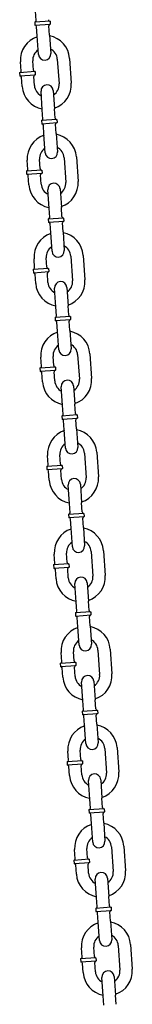
# Model space of a CAD drawing. Extents: x -26 to 730, y -26 to 570.
# Drawn here: x 179 to 181, y 287 to 307 of the extents above; entities that cross this region are included whole.
import ezdxf

# ---------------------------------------------------------------- set-up
doc = ezdxf.new("R2010")
doc.units = 0
doc.header["$LTSCALE"] = 16
doc.header["$MEASUREMENT"] = 0
doc.layers.add('1', color=7, linetype='CONTINUOUS')

msp = doc.modelspace()

# ---------------------------------------------------------------- linework, layer by layer
at = {"layer": '1', "extrusion": (-0.0122, 0.999926, 6.12303e-17)}
for p, q in [((179.44741, 306.61413, -16), (179.43452, 306.80119, -16)), ((179.73014, 306.60229, -16), (179.41838, 306.5808, -16)), ((179.41838, 306.5808, -16), (179.42268, 306.51845, -16)), ((179.42268, 306.51845, -16), (179.73444, 306.53994, -16)), ((179.4689, 306.30237, -16), (179.456, 306.48943, -16)), ((179.71831, 306.31956, -16), (179.70541, 306.50662, -16)), ((179.73014, 306.60229, -16), (179.73444, 306.53994, -16)), ((179.49468, 305.92826, -16), (179.4689, 306.30237, -16)), ((179.71831, 306.31956, -16), (179.74409, 305.94545, -16)), ((179.14206, 305.59071, -16), (179.12916, 305.77777, -16)), ((179.39146, 305.6079, -16), (179.37857, 305.79496, -16)), ((179.87739, 305.82934, -16), (179.91177, 305.33052, -16)), ((180.1268, 305.84653, -16), (180.16118, 305.34771, -16)), ((179.42479, 305.57887, -16), (179.11303, 305.55739, -16)), ((179.11303, 305.55739, -16), (179.11733, 305.49503, -16)), ((179.11733, 305.49503, -16), (179.42909, 305.51652, -16)), ((179.41295, 305.29614, -16), (179.40006, 305.4832, -16)), ((179.42479, 305.57887, -16), (179.42909, 305.51652, -16)), ((179.16354, 305.27895, -16), (179.15065, 305.46601, -16)), ((179.57204, 304.80592, -16), (179.54625, 305.18003, -16)), ((179.79566, 305.19722, -16), (179.82144, 304.82311, -16)), ((179.58493, 304.61886, -16), (179.57204, 304.80592, -16)), ((179.83434, 304.63605, -16), (179.82144, 304.82311, -16)), ((179.86766, 304.60703, -16), (179.5559, 304.58554, -16)), ((179.5559, 304.58554, -16), (179.5602, 304.52319, -16)), ((179.5602, 304.52319, -16), (179.87196, 304.54467, -16)), ((179.60642, 304.3071, -16), (179.59352, 304.49416, -16)), ((179.85582, 304.32429, -16), (179.84293, 304.51135, -16)), ((179.86766, 304.60703, -16), (179.87196, 304.54467, -16)), ((179.6322, 303.93299, -16), (179.60642, 304.3071, -16)), ((179.85582, 304.32429, -16), (179.88161, 303.95018, -16)), ((179.27958, 303.59544, -16), (179.26668, 303.7825, -16)), ((179.52898, 303.61263, -16), (179.51609, 303.79969, -16)), ((180.01491, 303.83407, -16), (180.04929, 303.33525, -16)), ((180.26432, 303.85126, -16), (180.2987, 303.35244, -16)), ((179.56231, 303.58361, -16), (179.25055, 303.56212, -16)), ((179.25055, 303.56212, -16), (179.25485, 303.49977, -16)), ((179.25485, 303.49977, -16), (179.56661, 303.52126, -16)), ((179.55047, 303.30087, -16), (179.53758, 303.48793, -16)), ((179.56231, 303.58361, -16), (179.56661, 303.52126, -16)), ((179.30106, 303.28368, -16), (179.28817, 303.47074, -16)), ((179.70956, 302.81065, -16), (179.68377, 303.18477, -16)), ((179.93318, 303.20196, -16), (179.95896, 302.82784, -16)), ((179.72245, 302.6236, -16), (179.70956, 302.81065, -16)), ((179.97186, 302.64079, -16), (179.95896, 302.82784, -16)), ((180.00518, 302.61176, -16), (179.69342, 302.59027, -16)), ((179.69342, 302.59027, -16), (179.69772, 302.52792, -16)), ((179.69772, 302.52792, -16), (180.00948, 302.54941, -16)), ((179.74394, 302.31184, -16), (179.73104, 302.49889, -16)), ((179.99334, 302.32903, -16), (179.98045, 302.51608, -16)), ((180.00518, 302.61176, -16), (180.00948, 302.54941, -16)), ((179.76972, 301.93772, -16), (179.74394, 302.31184, -16)), ((179.99334, 302.32903, -16), (180.01913, 301.95491, -16)), ((179.4171, 301.60018, -16), (179.4042, 301.78723, -16)), ((179.6665, 301.61737, -16), (179.65361, 301.80442, -16)), ((180.15243, 301.8388, -16), (180.18681, 301.33999, -16)), ((180.40184, 301.85599, -16), (180.43622, 301.35718, -16)), ((179.69983, 301.58834, -16), (179.38807, 301.56685, -16)), ((179.38807, 301.56685, -16), (179.39237, 301.5045, -16)), ((179.39237, 301.5045, -16), (179.70413, 301.52599, -16)), ((179.68799, 301.30561, -16), (179.6751, 301.49266, -16)), ((179.69983, 301.58834, -16), (179.70413, 301.52599, -16)), ((179.43858, 301.28842, -16), (179.42569, 301.47547, -16)), ((179.84708, 300.81539, -16), (179.82129, 301.1895, -16)), ((180.0707, 301.20669, -16), (180.09648, 300.83258, -16)), ((179.85997, 300.62833, -16), (179.84708, 300.81539, -16)), ((180.10938, 300.64552, -16), (180.09648, 300.83258, -16)), ((180.1427, 300.61649, -16), (179.83094, 300.59501, -16)), ((179.83094, 300.59501, -16), (179.83524, 300.53265, -16)), ((179.83524, 300.53265, -16), (180.147, 300.55414, -16)), ((179.88146, 300.31657, -16), (179.86856, 300.50363, -16)), ((180.13086, 300.33376, -16), (180.11797, 300.52082, -16)), ((180.1427, 300.61649, -16), (180.147, 300.55414, -16)), ((179.90724, 299.94246, -16), (179.88146, 300.31657, -16)), ((180.13086, 300.33376, -16), (180.15665, 299.95965, -16)), ((179.55462, 299.60491, -16), (179.54172, 299.79197, -16)), ((179.80402, 299.6221, -16), (179.79113, 299.80916, -16)), ((180.28995, 299.84354, -16), (180.32433, 299.34472, -16)), ((180.53936, 299.86073, -16), (180.57374, 299.36191, -16)), ((179.83735, 299.59307, -16), (179.52559, 299.57159, -16)), ((179.52559, 299.57159, -16), (179.52989, 299.50923, -16)), ((179.52989, 299.50923, -16), (179.84165, 299.53072, -16)), ((179.82551, 299.31034, -16), (179.81262, 299.4974, -16)), ((179.83735, 299.59307, -16), (179.84165, 299.53072, -16)), ((179.5761, 299.29315, -16), (179.56321, 299.48021, -16)), ((179.9846, 298.82012, -16), (179.95881, 299.19423, -16)), ((180.20822, 299.21142, -16), (180.234, 298.83731, -16)), ((179.99749, 298.63306, -16), (179.9846, 298.82012, -16)), ((180.2469, 298.65025, -16), (180.234, 298.83731, -16)), ((180.28022, 298.62123, -16), (179.96846, 298.59974, -16)), ((179.96846, 298.59974, -16), (179.97276, 298.53739, -16)), ((179.97276, 298.53739, -16), (180.28452, 298.55887, -16)), ((180.01898, 298.3213, -16), (180.00608, 298.50836, -16)), ((180.26838, 298.33849, -16), (180.25549, 298.52555, -16)), ((180.28022, 298.62123, -16), (180.28452, 298.55887, -16)), ((180.04476, 297.94719, -16), (180.01898, 298.3213, -16)), ((180.26838, 298.33849, -16), (180.29417, 297.96438, -16)), ((179.69214, 297.60965, -16), (179.67924, 297.7967, -16)), ((179.94154, 297.62684, -16), (179.92865, 297.81389, -16)), ((180.42747, 297.84827, -16), (180.46185, 297.34945, -16)), ((180.67688, 297.86546, -16), (180.71126, 297.36664, -16)), ((179.97487, 297.59781, -16), (179.66311, 297.57632, -16)), ((179.66311, 297.57632, -16), (179.66741, 297.51397, -16)), ((179.66741, 297.51397, -16), (179.97917, 297.53546, -16)), ((179.96303, 297.31507, -16), (179.95014, 297.50213, -16)), ((179.97487, 297.59781, -16), (179.97917, 297.53546, -16)), ((179.71362, 297.29788, -16), (179.70073, 297.48494, -16)), ((180.12212, 296.82485, -16), (180.09633, 297.19897, -16)), ((180.34574, 297.21616, -16), (180.37152, 296.84204, -16)), ((180.13501, 296.6378, -16), (180.12212, 296.82485, -16)), ((180.38442, 296.65499, -16), (180.37152, 296.84204, -16)), ((180.41774, 296.62596, -16), (180.10598, 296.60447, -16)), ((180.10598, 296.60447, -16), (180.11028, 296.54212, -16)), ((180.11028, 296.54212, -16), (180.42204, 296.56361, -16)), ((180.1565, 296.32604, -16), (180.1436, 296.51309, -16)), ((180.4059, 296.34323, -16), (180.39301, 296.53028, -16)), ((180.41774, 296.62596, -16), (180.42204, 296.56361, -16)), ((180.18228, 295.95192, -16), (180.1565, 296.32604, -16)), ((180.4059, 296.34323, -16), (180.43169, 295.96911, -16)), ((179.82966, 295.61438, -16), (179.81676, 295.80144, -16)), ((180.07906, 295.63157, -16), (180.06617, 295.81863, -16)), ((180.56499, 295.853, -16), (180.59937, 295.35419, -16)), ((180.8144, 295.87019, -16), (180.84878, 295.37138, -16)), ((180.11239, 295.60254, -16), (179.80063, 295.58105, -16)), ((179.80063, 295.58105, -16), (179.80493, 295.5187, -16)), ((179.80493, 295.5187, -16), (180.11669, 295.54019, -16)), ((180.10055, 295.31981, -16), (180.08766, 295.50686, -16)), ((180.11239, 295.60254, -16), (180.11669, 295.54019, -16)), ((179.85114, 295.30262, -16), (179.83825, 295.48967, -16)), ((180.25964, 294.82959, -16), (180.23385, 295.2037, -16)), ((180.48326, 295.22089, -16), (180.50904, 294.84678, -16)), ((180.27253, 294.64253, -16), (180.25964, 294.82959, -16)), ((180.52194, 294.65972, -16), (180.50904, 294.84678, -16)), ((180.55526, 294.63069, -16), (180.2435, 294.60921, -16)), ((180.2435, 294.60921, -16), (180.2478, 294.54685, -16)), ((180.2478, 294.54685, -16), (180.55956, 294.56834, -16)), ((180.29402, 294.33077, -16), (180.28112, 294.51783, -16)), ((180.54342, 294.34796, -16), (180.53053, 294.53502, -16)), ((180.55526, 294.63069, -16), (180.55956, 294.56834, -16)), ((180.3198, 293.95666, -16), (180.29402, 294.33077, -16)), ((180.54342, 294.34796, -16), (180.56921, 293.97385, -16)), ((179.96718, 293.61911, -16), (179.95428, 293.80617, -16)), ((180.21658, 293.6363, -16), (180.20369, 293.82336, -16)), ((180.70251, 293.85774, -16), (180.73689, 293.35892, -16)), ((180.95192, 293.87493, -16), (180.9863, 293.37611, -16)), ((180.24991, 293.60728, -16), (179.93815, 293.58579, -16)), ((179.93815, 293.58579, -16), (179.94245, 293.52344, -16)), ((179.94245, 293.52344, -16), (180.25421, 293.54492, -16)), ((180.23807, 293.32454, -16), (180.22518, 293.5116, -16)), ((180.24991, 293.60728, -16), (180.25421, 293.54492, -16)), ((179.98866, 293.30735, -16), (179.97577, 293.49441, -16)), ((180.39715, 292.83432, -16), (180.37137, 293.20843, -16)), ((180.62078, 293.22562, -16), (180.64656, 292.85151, -16)), ((180.41005, 292.64726, -16), (180.39715, 292.83432, -16)), ((180.65946, 292.66445, -16), (180.64656, 292.85151, -16)), ((180.69278, 292.63543, -16), (180.38102, 292.61394, -16)), ((180.38102, 292.61394, -16), (180.38532, 292.55159, -16)), ((180.38532, 292.55159, -16), (180.69708, 292.57307, -16)), ((180.43153, 292.3355, -16), (180.41864, 292.52256, -16)), ((180.68094, 292.35269, -16), (180.66805, 292.53975, -16)), ((180.69278, 292.63543, -16), (180.69708, 292.57307, -16)), ((180.45732, 291.96139, -16), (180.43153, 292.3355, -16)), ((180.68094, 292.35269, -16), (180.70673, 291.97858, -16)), ((180.10469, 291.62385, -16), (180.0918, 291.8109, -16)), ((180.3541, 291.64104, -16), (180.34121, 291.82809, -16)), ((180.84003, 291.86247, -16), (180.87441, 291.36366, -16)), ((181.08944, 291.87966, -16), (181.12382, 291.38085, -16)), ((180.38743, 291.61201, -16), (180.07567, 291.59052, -16)), ((180.07567, 291.59052, -16), (180.07997, 291.52817, -16)), ((180.07997, 291.52817, -16), (180.39173, 291.54966, -16)), ((180.37559, 291.32928, -16), (180.3627, 291.51633, -16)), ((180.38743, 291.61201, -16), (180.39173, 291.54966, -16)), ((180.12618, 291.31209, -16), (180.11329, 291.49914, -16)), ((180.53467, 290.83905, -16), (180.50889, 291.21317, -16)), ((180.7583, 291.23036, -16), (180.78408, 290.85624, -16)), ((180.54757, 290.652, -16), (180.53467, 290.83905, -16)), ((180.79698, 290.66919, -16), (180.78408, 290.85624, -16)), ((180.8303, 290.64016, -16), (180.51854, 290.61867, -16)), ((180.51854, 290.61867, -16), (180.52284, 290.55632, -16)), ((180.52284, 290.55632, -16), (180.8346, 290.57781, -16)), ((180.56905, 290.34024, -16), (180.55616, 290.52729, -16)), ((180.81846, 290.35743, -16), (180.80557, 290.54448, -16)), ((180.8303, 290.64016, -16), (180.8346, 290.57781, -16)), ((180.59484, 289.96612, -16), (180.56905, 290.34024, -16)), ((180.81846, 290.35743, -16), (180.84425, 289.98331, -16)), ((180.24221, 289.62858, -16), (180.22932, 289.81564, -16)), ((180.49162, 289.64577, -16), (180.47873, 289.83283, -16)), ((180.97755, 289.86721, -16), (181.01193, 289.36839, -16)), ((181.22696, 289.8844, -16), (181.26134, 289.38558, -16)), ((180.52495, 289.61674, -16), (180.21319, 289.59525, -16)), ((180.21319, 289.59525, -16), (180.21748, 289.5329, -16)), ((180.21748, 289.5329, -16), (180.52925, 289.55439, -16)), ((180.51311, 289.33401, -16), (180.50022, 289.52107, -16)), ((180.52495, 289.61674, -16), (180.52925, 289.55439, -16)), ((180.2637, 289.31682, -16), (180.25081, 289.50388, -16)), ((180.67219, 288.84379, -16), (180.64641, 289.2179, -16)), ((180.89582, 289.23509, -16), (180.9216, 288.86098, -16)), ((180.68509, 288.65673, -16), (180.67219, 288.84379, -16)), ((180.9345, 288.67392, -16), (180.9216, 288.86098, -16)), ((180.96782, 288.64489, -16), (180.65606, 288.62341, -16)), ((180.65606, 288.62341, -16), (180.66036, 288.56105, -16)), ((180.66036, 288.56105, -16), (180.97212, 288.58254, -16)), ((180.70657, 288.34497, -16), (180.69368, 288.53203, -16)), ((180.95598, 288.36216, -16), (180.94309, 288.54922, -16)), ((180.96782, 288.64489, -16), (180.97212, 288.58254, -16)), ((180.73236, 287.97086, -16), (180.70657, 288.34497, -16)), ((180.95598, 288.36216, -16), (180.98177, 287.98805, -16)), ((180.37973, 287.63331, -16), (180.36684, 287.82037, -16)), ((180.62914, 287.6505, -16), (180.61625, 287.83756, -16)), ((181.11507, 287.87194, -16), (181.14945, 287.37312, -16)), ((181.36448, 287.88913, -16), (181.39886, 287.39031, -16)), ((180.66247, 287.62148, -16), (180.35071, 287.59999, -16)), ((180.35071, 287.59999, -16), (180.355, 287.53764, -16)), ((180.355, 287.53764, -16), (180.66676, 287.55912, -16)), ((180.65063, 287.33874, -16), (180.63774, 287.5258, -16)), ((180.66247, 287.62148, -16), (180.66676, 287.55912, -16)), ((180.40122, 287.32155, -16), (180.38833, 287.50861, -16)), ((180.80971, 286.84852, -16), (180.78393, 287.22263, -16)), ((181.03334, 287.23982, -16), (181.05912, 286.86571, -16)), ((180.82261, 286.66146, -16), (180.80971, 286.84852, -16)), ((181.07202, 286.67865, -16), (181.05912, 286.86571, -16))]:
    msp.add_line(p, q, dxfattribs=at)
at = {"layer": '1'}
for centre, radius, start, end in [((179.41623, 306.61198, -16), 0.03125, 273.942762, 3.942762), ((179.42483, 306.48728, -16), 0.03125, 3.942762, 93.942762), ((179.72799, 306.63347, -16), 0.03125, 183.942762, 273.942762), ((179.73659, 306.50876, -16), 0.03125, 93.942762, 183.942762), ((179.62798, 305.81215, -16), 0.5, 108.420274, 183.942762), ((179.62798, 305.81215, -16), 0.5, 3.942762, 79.465249), ((179.62798, 305.81215, -16), 0.25, 123.942762, 183.942762), ((179.61939, 305.93685, -16), 0.125, 183.942762, 3.942762), ((179.62798, 305.81215, -16), 0.25, 3.942762, 63.942762), ((179.11088, 305.58856, -16), 0.03125, 273.942762, 3.942762), ((179.11948, 305.46386, -16), 0.03125, 3.942762, 93.942762), ((179.42264, 305.61005, -16), 0.03125, 183.942762, 273.942762), ((179.43124, 305.48535, -16), 0.03125, 93.942762, 183.942762), ((179.66236, 305.31333, -16), 0.5, 183.942762, 259.465249), ((179.66236, 305.31333, -16), 0.25, 183.942762, 243.942762), ((179.67096, 305.18863, -16), 0.125, 3.942762, 183.942762), ((179.66236, 305.31333, -16), 0.25, 303.942762, 3.942762), ((179.66236, 305.31333, -16), 0.5, 288.420274, 3.942762), ((179.55375, 304.61671, -16), 0.03125, 273.942762, 3.942762), ((179.56235, 304.49201, -16), 0.03125, 3.942762, 93.942762), ((179.86551, 304.6382, -16), 0.03125, 183.942762, 273.942762), ((179.87411, 304.5135, -16), 0.03125, 93.942762, 183.942762), ((179.7655, 303.81688, -16), 0.5, 108.420274, 183.942762), ((179.7655, 303.81688, -16), 0.5, 3.942762, 79.465249), ((179.7655, 303.81688, -16), 0.25, 123.942762, 183.942762), ((179.75691, 303.94159, -16), 0.125, 183.942762, 3.942762), ((179.7655, 303.81688, -16), 0.25, 3.942762, 63.942762), ((179.2484, 303.5933, -16), 0.03125, 273.942762, 3.942762), ((179.257, 303.46859, -16), 0.03125, 3.942762, 93.942762), ((179.56016, 303.61478, -16), 0.03125, 183.942762, 273.942762), ((179.56876, 303.49008, -16), 0.03125, 93.942762, 183.942762), ((179.79988, 303.31806, -16), 0.5, 183.942762, 259.465249), ((179.79988, 303.31806, -16), 0.25, 183.942762, 243.942762), ((179.80848, 303.19336, -16), 0.125, 3.942762, 183.942762), ((179.79988, 303.31806, -16), 0.25, 303.942762, 3.942762), ((179.79988, 303.31806, -16), 0.5, 288.420274, 3.942762), ((179.69127, 302.62145, -16), 0.03125, 273.942762, 3.942762), ((179.69987, 302.49674, -16), 0.03125, 3.942762, 93.942762), ((180.00303, 302.64294, -16), 0.03125, 183.942762, 273.942762), ((180.01163, 302.51823, -16), 0.03125, 93.942762, 183.942762), ((179.90302, 301.82161, -16), 0.5, 108.420274, 183.942762), ((179.90302, 301.82161, -16), 0.5, 3.942762, 79.465249), ((179.90302, 301.82161, -16), 0.25, 123.942762, 183.942762), ((179.89443, 301.94632, -16), 0.125, 183.942762, 3.942762), ((179.90302, 301.82161, -16), 0.25, 3.942762, 63.942762), ((179.38592, 301.59803, -16), 0.03125, 273.942762, 3.942762), ((179.39452, 301.47333, -16), 0.03125, 3.942762, 93.942762), ((179.69768, 301.61952, -16), 0.03125, 183.942762, 273.942762), ((179.70628, 301.49481, -16), 0.03125, 93.942762, 183.942762), ((179.9374, 301.3228, -16), 0.5, 183.942762, 259.465249), ((179.9374, 301.3228, -16), 0.25, 183.942762, 243.942762), ((179.946, 301.19809, -16), 0.125, 3.942762, 183.942762), ((179.9374, 301.3228, -16), 0.25, 303.942762, 3.942762), ((179.9374, 301.3228, -16), 0.5, 288.420274, 3.942762), ((179.82879, 300.62618, -16), 0.03125, 273.942762, 3.942762), ((179.83739, 300.50148, -16), 0.03125, 3.942762, 93.942762), ((180.14055, 300.64767, -16), 0.03125, 183.942762, 273.942762), ((180.14915, 300.52296, -16), 0.03125, 93.942762, 183.942762), ((180.04054, 299.82635, -16), 0.5, 108.420274, 183.942762), ((180.04054, 299.82635, -16), 0.5, 3.942762, 79.465249), ((180.04054, 299.82635, -16), 0.25, 123.942762, 183.942762), ((180.03195, 299.95105, -16), 0.125, 183.942762, 3.942762), ((180.04054, 299.82635, -16), 0.25, 3.942762, 63.942762), ((179.52344, 299.60276, -16), 0.03125, 273.942762, 3.942762), ((179.53203, 299.47806, -16), 0.03125, 3.942762, 93.942762), ((179.8352, 299.62425, -16), 0.03125, 183.942762, 273.942762), ((179.8438, 299.49955, -16), 0.03125, 93.942762, 183.942762), ((180.07492, 299.32753, -16), 0.5, 183.942762, 259.465249), ((180.07492, 299.32753, -16), 0.25, 183.942762, 243.942762), ((180.08351, 299.20283, -16), 0.125, 3.942762, 183.942762), ((180.07492, 299.32753, -16), 0.25, 303.942762, 3.942762), ((180.07492, 299.32753, -16), 0.5, 288.420274, 3.942762), ((179.96631, 298.63091, -16), 0.03125, 273.942762, 3.942762), ((179.97491, 298.50621, -16), 0.03125, 3.942762, 93.942762), ((180.27807, 298.6524, -16), 0.03125, 183.942762, 273.942762), ((180.28667, 298.5277, -16), 0.03125, 93.942762, 183.942762), ((180.17806, 297.83108, -16), 0.5, 108.420274, 183.942762), ((180.17806, 297.83108, -16), 0.5, 3.942762, 79.465249), ((180.17806, 297.83108, -16), 0.25, 123.942762, 183.942762), ((180.16946, 297.95579, -16), 0.125, 183.942762, 3.942762), ((180.17806, 297.83108, -16), 0.25, 3.942762, 63.942762), ((179.66096, 297.6075, -16), 0.03125, 273.942762, 3.942762), ((179.66955, 297.48279, -16), 0.03125, 3.942762, 93.942762), ((179.97272, 297.62898, -16), 0.03125, 183.942762, 273.942762), ((179.98131, 297.50428, -16), 0.03125, 93.942762, 183.942762), ((180.21244, 297.33226, -16), 0.5, 183.942762, 259.465249), ((180.21244, 297.33226, -16), 0.25, 183.942762, 243.942762), ((180.22103, 297.20756, -16), 0.125, 3.942762, 183.942762), ((180.21244, 297.33226, -16), 0.25, 303.942762, 3.942762), ((180.21244, 297.33226, -16), 0.5, 288.420274, 3.942762), ((180.10383, 296.63565, -16), 0.03125, 273.942762, 3.942762), ((180.11243, 296.51094, -16), 0.03125, 3.942762, 93.942762), ((180.41559, 296.65714, -16), 0.03125, 183.942762, 273.942762), ((180.42419, 296.53243, -16), 0.03125, 93.942762, 183.942762), ((180.31558, 295.83581, -16), 0.5, 108.420274, 183.942762), ((180.31558, 295.83581, -16), 0.5, 3.942762, 79.465249), ((180.31558, 295.83581, -16), 0.25, 123.942762, 183.942762), ((180.30698, 295.96052, -16), 0.125, 183.942762, 3.942762), ((180.31558, 295.83581, -16), 0.25, 3.942762, 63.942762), ((179.79848, 295.61223, -16), 0.03125, 273.942762, 3.942762), ((179.80707, 295.48753, -16), 0.03125, 3.942762, 93.942762), ((180.11024, 295.63372, -16), 0.03125, 183.942762, 273.942762), ((180.11883, 295.50901, -16), 0.03125, 93.942762, 183.942762), ((180.34996, 295.337, -16), 0.5, 183.942762, 259.465249), ((180.34996, 295.337, -16), 0.25, 183.942762, 243.942762), ((180.35855, 295.21229, -16), 0.125, 3.942762, 183.942762), ((180.34996, 295.337, -16), 0.25, 303.942762, 3.942762), ((180.34996, 295.337, -16), 0.5, 288.420274, 3.942762), ((180.24135, 294.64038, -16), 0.03125, 273.942762, 3.942762), ((180.24995, 294.51568, -16), 0.03125, 3.942762, 93.942762), ((180.55311, 294.66187, -16), 0.03125, 183.942762, 273.942762), ((180.56171, 294.53717, -16), 0.03125, 93.942762, 183.942762), ((180.4531, 293.84055, -16), 0.5, 108.420274, 183.942762), ((180.4531, 293.84055, -16), 0.5, 3.942762, 79.465249), ((180.4531, 293.84055, -16), 0.25, 123.942762, 183.942762), ((180.4445, 293.96525, -16), 0.125, 183.942762, 3.942762), ((180.4531, 293.84055, -16), 0.25, 3.942762, 63.942762), ((179.936, 293.61696, -16), 0.03125, 273.942762, 3.942762), ((179.94459, 293.49226, -16), 0.03125, 3.942762, 93.942762), ((180.24776, 293.63845, -16), 0.03125, 183.942762, 273.942762), ((180.25635, 293.51375, -16), 0.03125, 93.942762, 183.942762), ((180.48748, 293.34173, -16), 0.5, 183.942762, 259.465249), ((180.48748, 293.34173, -16), 0.25, 183.942762, 243.942762), ((180.49607, 293.21703, -16), 0.125, 3.942762, 183.942762), ((180.48748, 293.34173, -16), 0.25, 303.942762, 3.942762), ((180.48748, 293.34173, -16), 0.5, 288.420274, 3.942762), ((180.37887, 292.64512, -16), 0.03125, 273.942762, 3.942762), ((180.38747, 292.52041, -16), 0.03125, 3.942762, 93.942762), ((180.69063, 292.6666, -16), 0.03125, 183.942762, 273.942762), ((180.69923, 292.5419, -16), 0.03125, 93.942762, 183.942762), ((180.59062, 291.84528, -16), 0.5, 108.420274, 183.942762), ((180.59062, 291.84528, -16), 0.5, 3.942762, 79.465249), ((180.59062, 291.84528, -16), 0.25, 123.942762, 183.942762), ((180.58202, 291.96999, -16), 0.125, 183.942762, 3.942762), ((180.59062, 291.84528, -16), 0.25, 3.942762, 63.942762), ((180.07352, 291.6217, -16), 0.03125, 273.942762, 3.942762), ((180.08211, 291.49699, -16), 0.03125, 3.942762, 93.942762), ((180.38528, 291.64318, -16), 0.03125, 183.942762, 273.942762), ((180.39387, 291.51848, -16), 0.03125, 93.942762, 183.942762), ((180.625, 291.34647, -16), 0.5, 183.942762, 259.465249), ((180.625, 291.34647, -16), 0.25, 183.942762, 243.942762), ((180.63359, 291.22176, -16), 0.125, 3.942762, 183.942762), ((180.625, 291.34647, -16), 0.25, 303.942762, 3.942762), ((180.625, 291.34647, -16), 0.5, 288.420274, 3.942762), ((180.51639, 290.64985, -16), 0.03125, 273.942762, 3.942762), ((180.52499, 290.52514, -16), 0.03125, 3.942762, 93.942762), ((180.82815, 290.67134, -16), 0.03125, 183.942762, 273.942762), ((180.83675, 290.54663, -16), 0.03125, 93.942762, 183.942762), ((180.72814, 289.85002, -16), 0.5, 108.420274, 183.942762), ((180.72814, 289.85002, -16), 0.5, 3.942762, 79.465249), ((180.72814, 289.85002, -16), 0.25, 123.942762, 183.942762), ((180.71954, 289.97472, -16), 0.125, 183.942762, 3.942762), ((180.72814, 289.85002, -16), 0.25, 3.942762, 63.942762), ((180.21104, 289.62643, -16), 0.03125, 273.942762, 3.942762), ((180.21963, 289.50173, -16), 0.03125, 3.942762, 93.942762), ((180.5228, 289.64792, -16), 0.03125, 183.942762, 273.942762), ((180.53139, 289.52321, -16), 0.03125, 93.942762, 183.942762), ((180.76252, 289.3512, -16), 0.5, 183.942762, 259.465249), ((180.76252, 289.3512, -16), 0.25, 183.942762, 243.942762), ((180.77111, 289.22649, -16), 0.125, 3.942762, 183.942762), ((180.76252, 289.3512, -16), 0.25, 303.942762, 3.942762), ((180.76252, 289.3512, -16), 0.5, 288.420274, 3.942762), ((180.65391, 288.65458, -16), 0.03125, 273.942762, 3.942762), ((180.66251, 288.52988, -16), 0.03125, 3.942762, 93.942762), ((180.96567, 288.67607, -16), 0.03125, 183.942762, 273.942762), ((180.97427, 288.55137, -16), 0.03125, 93.942762, 183.942762), ((180.86566, 287.85475, -16), 0.5, 108.420274, 183.942762), ((180.86566, 287.85475, -16), 0.5, 3.942762, 79.465249), ((180.86566, 287.85475, -16), 0.25, 123.942762, 183.942762), ((180.85706, 287.97945, -16), 0.125, 183.942762, 3.942762), ((180.86566, 287.85475, -16), 0.25, 3.942762, 63.942762), ((180.34856, 287.63116, -16), 0.03125, 273.942762, 3.942762), ((180.35715, 287.50646, -16), 0.03125, 3.942762, 93.942762), ((180.66032, 287.65265, -16), 0.03125, 183.942762, 273.942762), ((180.66891, 287.52795, -16), 0.03125, 93.942762, 183.942762), ((180.90004, 287.35593, -16), 0.5, 183.942762, 259.465249), ((180.90004, 287.35593, -16), 0.25, 183.942762, 243.942762), ((180.90863, 287.23123, -16), 0.125, 3.942762, 183.942762), ((180.90004, 287.35593, -16), 0.25, 303.942762, 3.942762), ((180.90004, 287.35593, -16), 0.5, 288.420274, 3.942762)]:
    msp.add_arc(centre, radius, start, end, dxfattribs=at)

doc.saveas('drawing.dxf')
